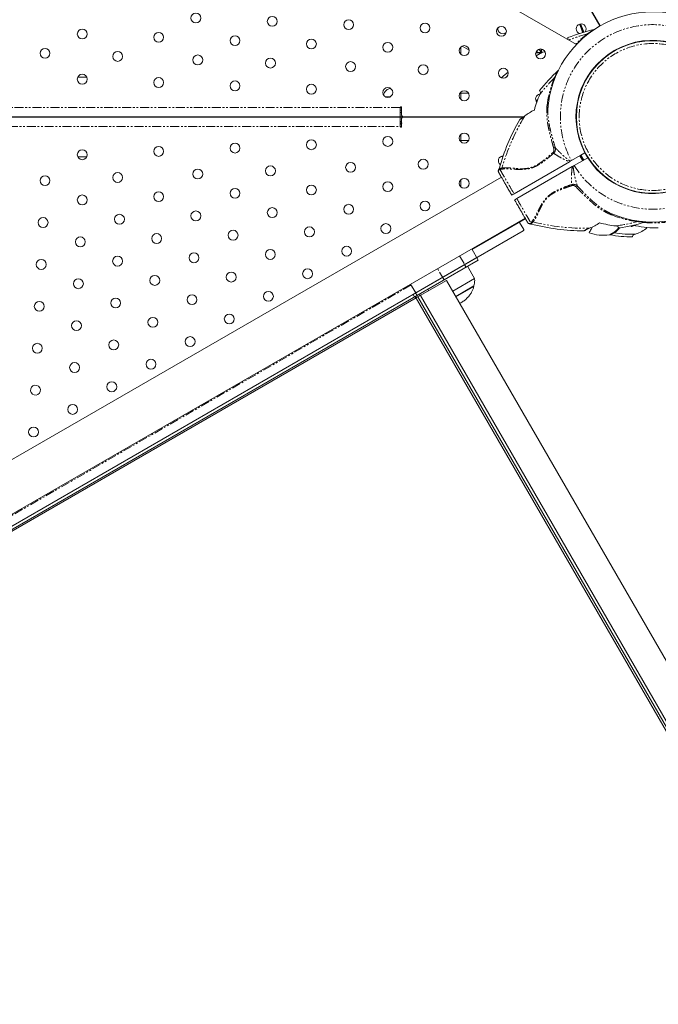
# Model space of a CAD drawing. Units: millimetres. Extents: x -2377 to 2405, y -3156 to 2794.
# Drawn here: x -448 to 4, y -628 to 69 of the extents above; entities that cross this region are included whole.
import ezdxf

# ---------------------------------------------------------------- set-up
doc = ezdxf.new("R2010")
doc.units = ezdxf.units.MM
doc.linetypes.add('PHANTOM', pattern=[12.7, 6.35, -1.27, 1.27, -1.27, 1.27, -1.27])

msp = doc.modelspace()

# ---------------------------------------------------------------- linework, layer by layer
at = {"color": 7, "linetype": 'Continuous', "lineweight": 15}
for p, q in [((-746.89, 451.4), (-53.94, 51.32)), ((-88.5, 152.91), (-37.39, 64.39)), ((-37.07, 64.57), (-88.18, 153.09)), ((-41.53, 61.91), (-41.52, 61.92)), ((-135.67, 44.3), (-135.67, 49.65)), ((-134.84, 50.17), (-129.93, 47.33)), ((-82.38, 45.48), (-82.79, 45.24)), ((-79.5, 46.89), (-79.21, 46.04)), ((-76.18, 46.02), (-78.03, 45.86)), ((-400.57, 28.18), (-406.94, 28.18)), ((-66.92, 32.85), (-66.91, 32.87)), ((-189.36, 14.37), (-185.6, 14.37)), ((-135.67, 12.3), (-135.67, 17.65)), ((-130.4, 16.77), (-135.67, 16.77)), ((-73.98, 7.92), (-73.81, 9.8)), ((-73.81, 9.83), (-73.97, 7.94)), ((-73.93, 8.86), (-73.82, 9.71)), ((-73.87, 9.7), (-73.81, 9.83)), ((-73.87, 9.67), (-73.81, 9.8)), ((-546.1, 0.18), (-175.67, 0.18)), ((-348.55, 0.18), (-348.55, -0.18)), ((-340.55, -0.18), (-340.55, 0.18)), ((-188.55, 0.18), (-188.55, -0.18)), ((-180.55, -0.18), (-180.55, 0.18)), ((-178.69, 6.37), (-177.67, 6.74)), ((-178.67, 0.18), (-178.67, 6.78)), ((-177.67, 6.37), (-178.67, 6.37)), ((-178.67, 4.77), (-177.67, 4.77)), ((-177.67, 3.18), (-178.67, 3.18)), ((-178.05, 6.37), (-177.67, 6.59)), ((-177.67, 6.78), (-177.67, 1.18)), ((-91.1, 0.18), (-176.67, 0.18)), ((-175.67, 0.18), (-175.67, -0.19)), ((-135.67, -0.19), (-135.67, 0.18)), ((-175.67, -0.18), (-546.1, -0.18)), ((-178.67, -6.78), (-178.67, -0.18)), ((-178.67, -3.18), (-177.67, -3.18)), ((-178.67, -4.23), (-177.67, -4.23)), ((-177.67, -1.19), (-177.67, -6.78)), ((-176.67, -0.19), (-91.77, -0.19)), ((-135.67, -17.65), (-135.67, -12.3)), ((-135.67, -16.73), (-130.38, -16.73)), ((-106.96, -27.71), (-106.13, -28.44)), ((-57.55, -30.92), (-47.95, -25.37)), ((-49.45, -31.03), (-51.47, -27.53)), ((-48.82, -30.49), (-50.82, -27.03)), ((-50.75, -27.14), (-47.89, -25.48)), ((-48.72, -30.59), (-50.73, -27.12)), ((-406.94, -28.18), (-400.57, -28.18)), ((-98.14, -54.35), (-58.92, -31.71)), ((-45.95, -28.84), (-55.54, -34.38)), ((-56.92, -35.17), (-96.15, -57.82)), ((-107.1, -42.49), (-732.37, -403.49)), ((-135.66, -49.65), (-135.66, -44.3)), ((-30.13, -68.02), (-28.42, -68.82)), ((-28.29, -68.87), (-29.26, -68.47)), ((-28.56, -68.81), (-28.42, -68.82)), ((-715.62, -432.51), (-90.35, -71.51)), ((-89.99, -72.14), (-127.68, -93.9)), ((-94.27, -74.61), (-91.29, -79.76)), ((-11.94, -76.94), (-12.94, -76.48)), ((-4.99, -74.38), (-5.01, -74.38)), ((-707.13, -435.95), (-91.65, -80.6)), ((-15.74, -77.11), (-14.92, -77.53)), ((-123.43, -101.26), (-128.04, -93.27)), ((-673.36, -418.76), (-123.43, -101.26)), ((-167.72, -124.55), (-124.42, -99.55)), ((-126.01, -114.29), (-131.01, -105.63)), ((-167.73, -124.53), (-171.34, -118.27)), ((-145.95, -115.65), (-166.13, -127.3)), ((474.52, -1190.34), (-145.95, -115.65)), ((-141.55, -123.27), (-126.01, -114.29)), ((-159.15, -121.88), (-158.55, -122.93)), ((-139.41, -126.97), (-126.47, -119.5)), ((-139.26, -127.24), (-126.57, -119.92)), ((-126.57, -119.92), (-126.73, -119.65)), ((-628.15, -394.05), (-167.43, -128.05)), ((270.09, -885.85), (-168.03, -127.01)), ((461.12, -1213.73), (-166.13, -127.3)), ((-166.13, -127.3), (272.79, -887.53)), ((-164.4, -126.3), (456.08, -1200.99))]:
    msp.add_line(p, q, dxfattribs=at)
at = {"color": 8, "linetype": 'PHANTOM', "lineweight": 0}
for p, q in [((-80.17, 47.96), (-79.5, 46.89)), ((-78.77, 48.08), (-78.75, 45.73)), ((-81.6, 11.48), (-82.55, 11.37)), ((-178.67, 6.68), (-544.65, 6.68)), ((-175.67, 0.18), (-175.67, 0.18)), ((-145.17, 0.18), (-145.17, -0.19)), ((-544.65, -6.68), (-177.67, -6.68)), ((-175.67, -0.19), (-175.67, -0.18)), ((-108.9, -37.11), (-108.51, -37.11)), ((-136.7, -98.27), (-132.09, -106.26)), ((-147.68, -115.26), (-152.29, -107.27)), ((-171.34, -118.27), (-166.73, -126.26)), ((-170.98, -118.9), (-634.31, -386.4)), ((-166.73, -126.26), (-167.72, -124.55)), ((-168.46, -127.26), (-169.46, -125.53))]:
    msp.add_line(p, q, dxfattribs=at)
at = {"color": 8, "linetype": 'PHANTOM', "lineweight": 0, "flags": 128}
for points in [[(-78.03, 45.86), (-82.42, 43.37), (-82.57, 43.28)], [(-102.96, 28.79), (-102.97, 28.78), (-103.98, 27.92)]]:
    msp.add_lwpolyline(points, dxfattribs=at)
at = {"color": 7, "linetype": 'Continuous', "lineweight": 15, "flags": 128}
for points in [[(-102.27, 31.7), (-105.48, 29), (-106.96, 27.71)], [(-45.95, -28.84), (-47.04, -27.02), (-47.89, -25.48)]]:
    msp.add_lwpolyline(points, dxfattribs=at)
at = {"color": 7, "linetype": 'Continuous', "lineweight": 15}
for centre, radius in [((-323.33, 70.02), 3.5), ((-269.26, 67.68), 3.5), ((-215.19, 65.32), 3.5), ((-161.12, 62.98), 3.5), ((-107.05, 60.62), 3.5), ((-403.76, 58.72), 3.5), ((-349.69, 56.37), 3.5), ((-295.62, 54.02), 3.5), ((-241.55, 51.67), 3.5), ((-187.48, 49.32), 3.5), ((-133.41, 46.97), 3.5), ((0, 0), 54), ((-430.11, 45.07), 3.5), ((-378.68, 42.84), 3.5), ((-321.97, 40.37), 3.5), ((-79.34, 44.62), 3.5), ((-270.54, 38.14), 3.5), ((-213.83, 35.67), 3.5), ((-162.41, 33.44), 3.5), ((-403.76, 26.72), 3.5), ((-105.7, 30.97), 3.5), ((-349.69, 24.37), 3.5), ((-295.62, 22.02), 3.5), ((-241.55, 19.67), 3.5), ((-187.48, 17.32), 3.5), ((-133.41, 14.97), 3.5), ((-187.48, -17.32), 3.5), ((-133.41, -14.97), 3.5), ((-349.69, -24.37), 3.5), ((-295.62, -22.02), 3.5), ((-241.55, -19.67), 3.5), ((-403.76, -26.72), 3.5), ((-270.54, -38.14), 3.5), ((-213.83, -35.67), 3.5), ((-162.4, -33.44), 3.5), ((-430.11, -45.07), 3.5), ((-378.68, -42.84), 3.5), ((-321.97, -40.37), 3.5), ((-241.55, -51.67), 3.5), ((-187.48, -49.32), 3.5), ((-133.41, -46.97), 3.5), ((-403.76, -58.72), 3.5), ((-349.69, -56.37), 3.5), ((-295.62, -54.02), 3.5), ((-215.19, -65.32), 3.5), ((-161.12, -62.98), 3.5), ((-377.4, -72.38), 3.5), ((-323.33, -70.02), 3.5), ((-269.26, -67.68), 3.5), ((-431.47, -74.72), 3.5), ((-188.83, -78.98), 3.5), ((-351.04, -86.03), 3.5), ((-296.97, -83.68), 3.5), ((-242.9, -81.33), 3.5), ((-405.11, -88.38), 3.5), ((-324.68, -99.68), 3.5), ((-270.62, -97.33), 3.5), ((-216.55, -94.98), 3.5), ((-432.82, -104.38), 3.5), ((-378.75, -102.03), 3.5), ((-298.33, -113.33), 3.5), ((-244.26, -110.98), 3.5), ((-406.47, -118.03), 3.5), ((-352.4, -115.68), 3.5), ((-271.97, -126.98), 3.5), ((-434.18, -134.03), 3.5), ((-380.11, -131.68), 3.5), ((-326.04, -129.33), 3.5), ((-407.82, -147.68), 3.5), ((-353.75, -145.33), 3.5), ((-299.69, -142.98), 3.5), ((-435.53, -163.69), 3.5), ((-381.47, -161.33), 3.5), ((-327.4, -158.98), 3.5), ((-409.18, -177.34), 3.5), ((-355.11, -174.98), 3.5), ((-382.82, -190.98), 3.5), ((-410.54, -206.98), 3.5), ((-438.24, -222.98), 3.5)]:
    msp.add_circle(centre, radius, dxfattribs=at)
for centre, radius, start, end in [((0, 0), 74.46, 53.03786, 172.41736), ((-106.03, 62.4), 3.5, 167.02552, 312.98602), ((-50.6, 62.4), 3.5, 321.84688, 251.8848), ((-5.28, -87.1), 153.36, 103.66592, 110.89221), ((0, 0), 54.25, 32.11277, 207.88723), ((0, 0), 54, 180, 90), ((-78.32, 46.4), 3.5, 167.01376, 193.14818), ((38.98, -78.07), 153.36, 133.66522, 140.8931), ((0, 0), 54.25, 212.11277, 27.88723), ((-79.34, 12.62), 3.5, 98.47432, 220.14439), ((-178.17, 6.78), 0.5, 360, 180), ((0, 0), 74.46, 247.56095, 6.76015), ((-176.67, 1.18), 1, 180, 270), ((-178.17, -6.78), 0.5, 180, 360), ((-176.67, -1.19), 1, 90, 180), ((38.98, -78.07), 153.36, 150.17812, 164.33509), ((-105.7, -30.97), 3.5, 91.68501, 232.25135), ((-48.12, 72.79), 153.36, 255.66579, 269.82146), ((-48.12, 72.79), 153.36, 279.10724, 286.33421), ((-35, -53.72), 30, 250.47974, 278.47744), ((-16.28, -13.89), 70.87, 258.77882, 271.49553), ((-16.28, -13.89), 69.07, 260.78896, 273.75166), ((-436.88, -193.33), 3.5, 120.07718, 299.92282), ((-436.89, -193.34), 3.5, 300.07718, 119.92282)]:
    msp.add_arc(centre, radius, start, end, dxfattribs=at)
at = {"color": 8, "linetype": 'PHANTOM', "lineweight": 0}
for centre, radius, start, end in [((0, 0), 65.33, 31.75432, 208.24568), ((-5.28, -87.1), 151.56, 105.63398, 110.9202), ((38.98, -78.07), 151.56, 135.63398, 141.62445), ((0, 0), 65.32, 211.75458, 28.24542), ((38.98, -78.07), 151.56, 148.68659, 163.94842), ((-48.12, 72.79), 151.56, 256.0517, 271.3134), ((-48.12, 72.79), 151.56, 278.37554, 284.36603)]:
    msp.add_arc(centre, radius, start, end, dxfattribs=at)
for points, knots in [([(-49.43, 59.6), (-49.44, 59.65), (-49.74, 60.57), (-50.4, 62.4), (-51.12, 64.41), (-51.61, 65.51), (-51.7, 65.71)], [0, 0, 0, 0, 0.022384, 0.444537, 0.897198, 1, 1, 1, 1]), ([(-48.75, 59.81), (-49.07, 60.74), (-49.77, 62.77), (-50.66, 64.73), (-51.15, 65.79)], [0, 0, 0, 0, 0.4568173, 1, 1, 1, 1]), ([(-46.13, 58.86), (-47.08, 58.11), (-49, 56.62), (-51.78, 54.2), (-53.55, 52.45), (-54.42, 51.6)], [0, 0, 0, 0, 0.3369468, 0.6764178, 1, 1, 1, 1]), ([(-41.51, 61.92), (-41.51, 61.92), (-41.51, 61.92), (-41.54, 61.9), (-41.62, 61.85), (-41.78, 61.76), (-41.95, 61.65), (-42.18, 61.5), (-42.44, 61.34), (-42.79, 61.12), (-43.09, 60.92), (-43.42, 60.71), (-43.76, 60.49), (-44.2, 60.19), (-44.74, 59.83), (-45.4, 59.38), (-45.87, 59.04), (-46.13, 58.86)], [0, 0, 0, 0, 0.0160983, 0.0554284, 0.1181077, 0.1814041, 0.2450666, 0.2761916, 0.3624093, 0.4222387, 0.4942119, 0.5406451, 0.6021797, 0.6787788, 0.7705422, 0.8776046, 1, 1, 1, 1]), ([(-45.55, 58.9), (-45.62, 58.85), (-45.7, 58.82), (-45.9, 58.8), (-46.01, 58.82), (-46.13, 58.86)], [0, 0, 0, 0, 0.5, 0.5, 1, 1, 1, 1]), ([(0, 52), (-13.79, 52), (-27.02, 46.52), (-46.52, 27.02), (-52, 13.79), (-52, -13.79), (-46.52, -27.02), (-27.02, -46.52), (-13.79, -52), (0, -52)], [0, 0, 0, 0, 0.25, 0.25, 0.5, 0.5, 0.75, 0.75, 1, 1, 1, 1]), ([(0, -52), (13.79, -52), (27.02, -46.52), (46.52, -27.02), (52, -13.79), (52, 13.79), (46.52, 27.02), (27.02, 46.52), (13.79, 52), (0, 52)], [0, 0, 0, 0, 0.25, 0.25, 0.5, 0.5, 0.75, 0.75, 1, 1, 1, 1]), ([(-80.36, 45.4), (-80.43, 45.41), (-80.57, 45.41), (-80.78, 45.42), (-80.97, 45.43), (-81.15, 45.43), (-81.32, 45.44), (-81.48, 45.44), (-81.62, 45.45), (-81.75, 45.45), (-81.87, 45.46), (-81.98, 45.46), (-82.07, 45.46), (-82.15, 45.47), (-82.22, 45.47), (-82.28, 45.47), (-82.32, 45.47), (-82.35, 45.47), (-82.37, 45.48), (-82.38, 45.48), (-82.38, 45.48)], [0, 0, 0, 0, 0.061901, 0.122783, 0.182688, 0.241658, 0.299742, 0.356989, 0.41345, 0.469181, 0.524238, 0.578682, 0.632574, 0.685979, 0.738962, 0.791593, 0.843941, 0.896077, 0.948072, 1, 1, 1, 1]), ([(-69.37, 27.91), (-70.14, 26.1), (-71.79, 21.76), (-73.51, 15.54), (-74.32, 11.14), (-74.57, 9.47)], [1.835145, 1.835145, 1.835145, 1.835145, 5.101658, 9.392614, 11.968391, 11.968391, 11.968391, 11.968391]), ([(-66.91, 32.87), (-66.91, 32.87), (-66.91, 32.87), (-66.93, 32.84), (-66.97, 32.75), (-67.06, 32.59), (-67.16, 32.41), (-67.28, 32.17), (-67.42, 31.91), (-67.62, 31.54), (-67.78, 31.21), (-67.96, 30.87), (-68.14, 30.5), (-68.38, 30.03), (-68.66, 29.44), (-69, 28.72), (-69.24, 28.19), (-69.37, 27.91)], [0, 0, 0, 0, 0.016098, 0.055428, 0.118108, 0.181404, 0.245067, 0.276192, 0.362409, 0.422239, 0.494212, 0.540645, 0.60218, 0.678779, 0.770542, 0.877605, 1, 1, 1, 1]), ([(-68.9, 28.23), (-68.93, 28.15), (-68.99, 28.08), (-69.15, 27.97), (-69.26, 27.93), (-69.37, 27.91)], [0, 0, 0, 0, 0.5, 0.5, 1, 1, 1, 1]), ([(-71.47, 21.8), (-71.37, 21.82), (-71.29, 21.85), (-71.18, 21.93), (-71.14, 21.99), (-71.12, 22.04)], [0, 0, 0, 0, 0.5, 0.5, 1, 1, 1, 1]), ([(-82.74, 11.9), (-82.52, 11.92), (-82.06, 11.97), (-81.6, 12.05), (-81.36, 12.09)], [0, 0, 0, 0, 0.475382, 1, 1, 1, 1]), ([(-70.06, -22.04), (-70.13, -21.79), (-70.27, -21.27), (-70.49, -20.49), (-70.71, -19.71), (-70.93, -18.93), (-71.14, -18.14), (-71.36, -17.34), (-71.58, -16.54), (-71.79, -15.74), (-72, -14.93), (-72.3, -13.78), (-72.71, -12.19), (-73.18, -10.21), (-73.63, -8.18), (-74.01, -6.28), (-74.33, -4.48), (-74.58, -2.81), (-74.76, -1.23), (-74.89, 0.26), (-74.97, 1.61), (-75.01, 2.86), (-75.01, 4.02), (-74.98, 5.16), (-74.92, 6.27), (-74.83, 7.36), (-74.72, 8.42), (-74.62, 9.12), (-74.57, 9.47)], [0, 0, 0, 0, 0.024242, 0.04863, 0.073163, 0.097843, 0.122669, 0.147644, 0.172766, 0.198036, 0.223456, 0.249025, 0.306867, 0.373661, 0.43599, 0.498485, 0.554286, 0.607255, 0.657359, 0.704566, 0.748849, 0.786768, 0.824006, 0.860563, 0.89644, 0.931637, 0.966156, 1, 1, 1, 1]), ([(-74.57, 9.47), (-74.47, 9.48), (-74.26, 9.51), (-74.02, 9.59), (-73.89, 9.66), (-73.87, 9.7), (-73.87, 9.7)], [0, 0, 0, 0, 0.325233, 0.661286, 0.997339, 1, 1, 1, 1]), ([(-73.97, 7.94), (-74.03, 7.38), (-74.19, 5.84), (-74.18, 3.29), (-74.01, 0.24), (-73.64, -2.81), (-72.98, -6.66), (-71.95, -11.16), (-70.51, -16.46), (-69.46, -19.94), (-68.92, -21.7)], [0, 0, 0, 0, 0.057914, 0.158379, 0.258788, 0.367667, 0.466196, 0.647395, 0.821729, 1, 1, 1, 1]), ([(-92.29, -0.86), (-92.36, -0.89), (-92.48, -0.96), (-92.67, -1.06), (-92.84, -1.15), (-93, -1.23), (-93.14, -1.31), (-93.28, -1.38), (-93.41, -1.45), (-93.53, -1.51), (-93.63, -1.57), (-93.72, -1.62), (-93.81, -1.66), (-93.88, -1.7), (-93.94, -1.73), (-93.99, -1.76), (-94.03, -1.78), (-94.06, -1.79), (-94.07, -1.8), (-94.08, -1.81), (-94.08, -1.81)], [0, 0, 0, 0, 0.061901, 0.122783, 0.182688, 0.241658, 0.299742, 0.356989, 0.41345, 0.469181, 0.524238, 0.578682, 0.632574, 0.685979, 0.738962, 0.791593, 0.843941, 0.896077, 0.948072, 1, 1, 1, 1]), ([(-70.01, -25.67), (-70.41, -26.01), (-71.12, -26.63), (-72.23, -27.58), (-73.28, -28.45), (-74.32, -29.3), (-75.26, -30.04), (-76.31, -30.86), (-77.53, -31.76), (-78.87, -32.69), (-80.16, -33.5), (-81.8, -34.46), (-83.91, -35.5), (-86.58, -36.43), (-89.29, -36.97), (-91.52, -37.15), (-93.25, -37.18), (-94.92, -37.16), (-96.97, -37.05), (-98.78, -36.93), (-100.05, -36.85), (-100.78, -36.81), (-101.51, -36.77), (-102.24, -36.75), (-102.96, -36.73), (-103.67, -36.72), (-104.38, -36.73), (-105.07, -36.76), (-105.75, -36.81), (-106.43, -36.88), (-106.86, -36.95), (-107.08, -36.98)], [0, 0, 0, 0, 0.034303, 0.06229, 0.095486, 0.124647, 0.149947, 0.174567, 0.212108, 0.249634, 0.282158, 0.312306, 0.375099, 0.437997, 0.500885, 0.563671, 0.594313, 0.626363, 0.686243, 0.751268, 0.771898, 0.792917, 0.814328, 0.836135, 0.858338, 0.880942, 0.903946, 0.927353, 0.951163, 0.975379, 1, 1, 1, 1]), ([(-106.68, -36.16), (-106.57, -36.15), (-106.36, -36.12), (-106.04, -36.08), (-105.71, -36.04), (-105.37, -36.02), (-104.85, -35.99), (-104.14, -35.97), (-103.23, -35.97), (-102.25, -36.01), (-101.24, -36.07), (-100.17, -36.15), (-99.09, -36.24), (-97.97, -36.35), (-96.44, -36.48), (-94.44, -36.63), (-91.92, -36.69), (-89.31, -36.52), (-87.09, -36.08), (-85.35, -35.54), (-83.64, -34.87), (-81.57, -33.81), (-79.25, -32.31), (-76.99, -30.64), (-74.81, -28.85), (-73, -27.28), (-71.77, -26.18), (-71.16, -25.63), (-70.81, -25.31), (-70.63, -25.15), (-70.55, -25.07)], [0, 0, 0, 0, 0.012373, 0.024857, 0.037451, 0.050156, 0.062973, 0.093292, 0.125862, 0.15472, 0.188671, 0.220042, 0.25139, 0.282711, 0.314004, 0.376484, 0.438827, 0.501013, 0.563082, 0.594133, 0.625197, 0.687356, 0.749661, 0.809283, 0.874659, 0.937296, 0.968639, 0.984319, 0.99216, 1, 1, 1, 1]), ([(-70.55, -25.07), (-70.52, -25.04), (-70.45, -24.98), (-70.37, -24.89), (-70.27, -24.77), (-70.18, -24.62), (-70.06, -24.39), (-69.95, -24.08), (-69.88, -23.69), (-69.85, -23.29), (-69.88, -22.9), (-69.94, -22.47), (-70.02, -22.19), (-70.06, -22.04)], [0, 0, 0, 0, 0.04018, 0.08038, 0.120792, 0.181076, 0.241876, 0.361415, 0.488172, 0.604672, 0.7279, 0.859283, 1, 1, 1, 1]), ([(-70.55, -25.07), (-70.46, -25.18), (-70.36, -25.28), (-70.18, -25.49), (-70.09, -25.58), (-70.01, -25.67)], [0, 0, 0, 0, 0.5, 0.5, 1, 1, 1, 1]), ([(-68.92, -21.7), (-69.05, -21.74), (-69.23, -21.79), (-69.63, -21.91), (-69.85, -21.98), (-70.06, -22.04)], [0, 0, 0, 0, 0.5, 0.5, 1, 1, 1, 1]), ([(-68.92, -21.7), (-68.92, -21.71), (-68.91, -21.76), (-68.9, -21.84), (-68.88, -21.96), (-68.87, -22.09), (-68.84, -22.35), (-68.83, -22.73), (-68.85, -23.16), (-68.9, -23.51), (-68.96, -23.81), (-69.05, -24.14), (-69.18, -24.49), (-69.35, -24.82), (-69.54, -25.13), (-69.76, -25.42), (-69.93, -25.59), (-70.01, -25.67)], [0, 0, 0, 0, 0.010088, 0.030177, 0.060237, 0.097812, 0.120467, 0.241704, 0.366368, 0.425395, 0.488669, 0.577524, 0.664135, 0.749067, 0.832928, 0.916354, 1, 1, 1, 1]), ([(-70.01, -25.67), (-69.22, -26.25), (-68.38, -26.81), (-66.63, -27.89), (-65.72, -28.41), (-62.91, -29.92), (-60.93, -30.85), (-58.92, -31.71)], [0, 0, 0, 0, 0.25, 0.25, 0.5, 0.5, 1, 1, 1, 1]), ([(-68.92, -21.7), (-68.82, -21.82), (-68.63, -22.05), (-68.32, -22.4), (-68.01, -22.75), (-67.68, -23.1), (-67.35, -23.46), (-67.02, -23.81), (-66.67, -24.17), (-66.31, -24.52), (-65.95, -24.88), (-65.58, -25.24), (-65.21, -25.6), (-64.82, -25.96), (-64.43, -26.32), (-63.88, -26.82), (-63.16, -27.46), (-62.26, -28.24), (-61.32, -29.02), (-60.35, -29.8), (-59.36, -30.59), (-58.67, -31.11), (-58.33, -31.37)], [0, 0, 0, 0, 0.0339278, 0.0681158, 0.1025623, 0.1372654, 0.1722235, 0.2074345, 0.2428964, 0.2786071, 0.3145646, 0.3507666, 0.387211, 0.4238954, 0.4608176, 0.4979752, 0.5779807, 0.6594947, 0.7424858, 0.8269218, 0.9127705, 1, 1, 1, 1]), ([(-56.33, -34.83), (-56.3, -35.07), (-56.24, -35.53), (-56.15, -36.23), (-56.05, -36.92), (-55.95, -37.6), (-55.85, -38.27), (-55.74, -38.94), (-55.62, -39.59), (-55.5, -40.24), (-55.38, -40.88), (-55.26, -41.5), (-55.1, -42.23), (-54.93, -43.04), (-54.71, -43.93), (-54.49, -44.81), (-54.26, -45.67), (-54.02, -46.5), (-53.78, -47.31), (-53.52, -48.1), (-53.34, -48.6), (-53.25, -48.86)], [0, 0, 0, 0, 0.04769, 0.094985, 0.141881, 0.188372, 0.234454, 0.280121, 0.325369, 0.370192, 0.414585, 0.458543, 0.502062, 0.566964, 0.63113, 0.694548, 0.757204, 0.819089, 0.880189, 0.940496, 1, 1, 1, 1]), ([(-108.51, -37.11), (-108.56, -37.16), (-108.68, -37.3), (-108.85, -37.56), (-109, -37.88), (-109.08, -38.24), (-109.1, -38.59), (-109.06, -38.94), (-108.96, -39.25), (-108.88, -39.42), (-108.83, -39.5)], [0.1281674, 0.1281674, 0.1281674, 0.1281674, 0.2032129, 0.3193345, 0.4354561, 0.5515778, 0.6676994, 0.7838211, 0.8999427, 1, 1, 1, 1]), ([(-108.69, -36.66), (-108.69, -36.66), (-108.69, -36.66), (-108.67, -36.66), (-108.66, -36.65), (-108.63, -36.64), (-108.6, -36.63), (-108.54, -36.61), (-108.46, -36.58), (-108.33, -36.53), (-108.23, -36.48), (-108.17, -36.46)], [0, 0, 0, 0, 0.084236, 0.168235, 0.252019, 0.335611, 0.419035, 0.502315, 0.670742, 0.836565, 1, 1, 1, 1]), ([(-108.17, -36.46), (-108.17, -36.47), (-108.18, -36.5), (-108.2, -36.57), (-108.23, -36.65), (-108.26, -36.74), (-108.3, -36.82), (-108.35, -36.9), (-108.4, -36.98), (-108.46, -37.05), (-108.49, -37.09), (-108.51, -37.11)], [0, 0, 0, 0, 0.042922, 0.132231, 0.260789, 0.389348, 0.517906, 0.646464, 0.775023, 0.903581, 1, 1, 1, 1]), ([(-108.09, -37.13), (-108.13, -37.12), (-108.21, -37.11), (-108.31, -37.11), (-108.42, -37.1), (-108.48, -37.11), (-108.51, -37.11)], [0, 0, 0, 0, 0.2469804, 0.4960114, 0.7470348, 1, 1, 1, 1]), ([(-108.17, -36.46), (-108.15, -36.45), (-108.11, -36.44), (-108.02, -36.4), (-107.91, -36.37), (-107.76, -36.34), (-107.66, -36.32), (-107.6, -36.31)], [0, 0, 0, 0, 0.159227, 0.2493855, 0.4992612, 0.7499742, 1, 1, 1, 1]), ([(-107.6, -36.31), (-107.61, -36.32), (-107.62, -36.37), (-107.64, -36.45), (-107.68, -36.56), (-107.73, -36.67), (-107.79, -36.78), (-107.86, -36.89), (-107.94, -36.98), (-108.01, -37.06), (-108.07, -37.11), (-108.09, -37.13)], [0, 0, 0, 0, 0.043195, 0.132599, 0.261103, 0.389607, 0.51811, 0.646614, 0.775118, 0.903622, 1, 1, 1, 1]), ([(-107.08, -36.98), (-107.14, -36.99), (-107.27, -37.01), (-107.45, -37.04), (-107.62, -37.07), (-107.78, -37.09), (-107.94, -37.11), (-108.04, -37.12), (-108.09, -37.13)], [0, 0, 0, 0, 0.166285, 0.332542, 0.498907, 0.665515, 0.832502, 1, 1, 1, 1]), ([(-108.09, -37.13), (-107.83, -37.58), (-107.39, -38.34), (-106.18, -40.43), (-105.42, -41.75), (-103.65, -44.82), (-102.64, -46.57), (-100.47, -50.32), (-99.32, -52.32), (-98.14, -54.35)], [0, 0, 0, 0, 0.25, 0.25, 0.5, 0.5, 0.75, 0.75, 1, 1, 1, 1]), ([(-107.6, -36.31), (-107.56, -36.3), (-107.47, -36.29), (-107.32, -36.27), (-107.15, -36.24), (-106.94, -36.21), (-106.76, -36.18), (-106.68, -36.16)], [0, 0, 0, 0, 0.169093, 0.335884, 0.500408, 0.750214, 1, 1, 1, 1]), ([(-106.68, -36.16), (-106.7, -36.32), (-106.75, -36.47), (-106.89, -36.76), (-106.97, -36.88), (-107.08, -36.98)], [0, 0, 0, 0, 0.5, 0.5, 1, 1, 1, 1]), ([(-56.92, -35.17), (-57.18, -37.35), (-57.37, -39.53), (-57.47, -42.72), (-57.47, -43.77), (-57.41, -45.83), (-57.34, -46.84), (-57.24, -47.81)], [0, 0, 0, 0, 0.5, 0.5, 0.75, 0.75, 1, 1, 1, 1]), ([(-57.24, -47.81), (-58.97, -48.4), (-62.83, -49.79), (-67.82, -51.89), (-71.72, -54.2), (-74.12, -56.11), (-76.12, -58.17), (-78.21, -61), (-80.56, -65.33), (-82.87, -70.28), (-84.64, -73.12), (-85.56, -74.24)], [0.589806, 0.589806, 0.589806, 0.589806, 2.85272, 5.656206, 7.254041, 8.431247, 9.464059, 10.858879, 12.968449, 16.2168, 19.325808, 19.325808, 19.325808, 19.325808]), ([(-56.99, -48.57), (-57.36, -48.69), (-58.1, -48.93), (-59.19, -49.29), (-60.26, -49.65), (-61.31, -50.01), (-62.93, -50.58), (-65.02, -51.37), (-67.64, -52.51), (-70.1, -53.77), (-72.43, -55.29), (-74.5, -57.06), (-76.27, -59.09), (-77.73, -61.27), (-78.72, -63.09), (-79.45, -64.54), (-80.13, -65.97), (-80.78, -67.37), (-81.39, -68.68), (-81.84, -69.61), (-82.29, -70.51), (-82.72, -71.33), (-83.14, -72.08), (-83.53, -72.72), (-83.91, -73.3), (-84.28, -73.83), (-84.53, -74.15), (-84.66, -74.3)], [0, 0, 0, 0, 0.026078, 0.051648, 0.076714, 0.101279, 0.125345, 0.19086, 0.250366, 0.315361, 0.374836, 0.436899, 0.498963, 0.561152, 0.623477, 0.652842, 0.685991, 0.748595, 0.77996, 0.811317, 0.841518, 0.874136, 0.901284, 0.927441, 0.952611, 0.976796, 1, 1, 1, 1]), ([(-57.24, -47.81), (-57.18, -47.79), (-57.07, -47.76), (-56.89, -47.72), (-56.71, -47.69), (-56.53, -47.68), (-56.35, -47.66), (-56.17, -47.66), (-55.99, -47.67), (-55.81, -47.69), (-55.62, -47.71), (-55.44, -47.75), (-55.25, -47.79), (-54.96, -47.87), (-54.57, -48.02), (-54.1, -48.26), (-53.73, -48.49), (-53.5, -48.66), (-53.4, -48.74), (-53.34, -48.78), (-53.29, -48.82), (-53.26, -48.85), (-53.25, -48.86)], [0, 0, 0, 0, 0.041572, 0.083056, 0.124539, 0.166105, 0.207842, 0.249831, 0.292155, 0.334893, 0.378123, 0.421917, 0.466347, 0.511479, 0.631595, 0.75832, 0.879639, 0.939868, 0.955055, 0.970304, 0.988717, 1, 1, 1, 1]), ([(-56.99, -48.57), (-57.03, -48.44), (-57.07, -48.31), (-57.16, -48.05), (-57.2, -47.92), (-57.24, -47.81)], [0, 0, 0, 0, 0.5, 0.5, 1, 1, 1, 1]), ([(-54.11, -49.66), (-54.18, -49.6), (-54.3, -49.48), (-54.49, -49.31), (-54.68, -49.16), (-54.87, -49.02), (-55.06, -48.89), (-55.25, -48.79), (-55.5, -48.67), (-55.82, -48.55), (-56.17, -48.49), (-56.47, -48.48), (-56.73, -48.5), (-56.9, -48.55), (-56.99, -48.57)], [0, 0, 0, 0, 0.081854, 0.160438, 0.23594, 0.308577, 0.378589, 0.446245, 0.511844, 0.638324, 0.758091, 0.839248, 0.91938, 1, 1, 1, 1]), ([(-53.25, -48.86), (-53.35, -48.95), (-53.48, -49.08), (-53.78, -49.36), (-53.95, -49.52), (-54.11, -49.66)], [0, 0, 0, 0, 0.5, 0.5, 1, 1, 1, 1]), ([(-29.11, -69.31), (-29.3, -69.23), (-29.68, -69.08), (-30.25, -68.84), (-30.82, -68.59), (-31.39, -68.32), (-31.97, -68.05), (-32.54, -67.76), (-33.12, -67.46), (-33.7, -67.14), (-34.29, -66.82), (-34.87, -66.48), (-35.46, -66.12), (-36.83, -65.26), (-39.18, -63.63), (-41.78, -61.55), (-43.92, -59.68), (-45.23, -58.47), (-46.37, -57.39), (-47.35, -56.45), (-48.41, -55.42), (-49.53, -54.32), (-50.7, -53.14), (-51.85, -51.98), (-52.99, -50.82), (-53.74, -50.05), (-54.11, -49.66)], [0, 0, 0, 0, 0.019659, 0.039549, 0.059669, 0.08002, 0.100602, 0.121416, 0.142461, 0.163739, 0.185248, 0.20699, 0.228964, 0.251169, 0.362115, 0.50148, 0.564065, 0.626314, 0.666945, 0.708499, 0.750961, 0.802, 0.85242, 0.902223, 0.951415, 1, 1, 1, 1]), ([(-53.25, -48.86), (-52.5, -49.66), (-51, -51.27), (-48.72, -53.62), (-46.43, -55.93), (-44.08, -58.2), (-41.72, -60.33), (-39.26, -62.37), (-36.81, -64.21), (-34.25, -65.88), (-32.06, -67.16), (-30.65, -67.79), (-30.13, -68.02)], [0, 0, 0, 0, 0.106763, 0.213581, 0.318204, 0.423652, 0.533838, 0.632697, 0.741452, 0.84168, 0.942164, 1, 1, 1, 1]), ([(-96.15, -57.82), (-94.97, -59.85), (-93.82, -61.85), (-91.65, -65.6), (-90.64, -67.35), (-88.87, -70.42), (-88.11, -71.74), (-86.9, -73.83), (-86.46, -74.59), (-86.2, -75.04)], [0, 0, 0, 0, 0.25, 0.25, 0.5, 0.5, 0.75, 0.75, 1, 1, 1, 1]), ([(-29.11, -69.31), (-29.05, -69.22), (-28.92, -69.05), (-28.73, -68.89), (-28.61, -68.81), (-28.56, -68.81), (-28.56, -68.81)], [0, 0, 0, 0, 0.325159, 0.661146, 0.997131, 1, 1, 1, 1]), ([(-29.11, -69.31), (-25.95, -70.55), (-20.54, -72.27), (-14.32, -73.52), (-11.34, -73.93), (-10.52, -74.03)], [1.426644, 1.426644, 1.426644, 1.426644, 8.596146, 13.554608, 15.460079, 15.460079, 15.460079, 15.460079]), ([(-88.62, -74.5), (-88.58, -74.58), (-88.47, -74.74), (-88.25, -74.98), (-87.97, -75.19), (-87.66, -75.35), (-87.31, -75.45), (-86.95, -75.49), (-86.64, -75.47), (-86.46, -75.43), (-86.39, -75.41)], [0.1281732, 0.1281732, 0.1281732, 0.1281732, 0.2281525, 0.3442842, 0.4604159, 0.5765476, 0.6926793, 0.808811, 0.9249427, 1, 1, 1, 1]), ([(-86.39, -75.41), (-86.52, -75.64), (-86.65, -75.87), (-86.58, -75.75), (-86.58, -75.75)], [0, 0, 0, 0, 0.997948, 1, 1, 1, 1]), ([(-86.2, -75.04), (-86.23, -75.11), (-86.27, -75.22), (-86.34, -75.33), (-86.38, -75.39), (-86.39, -75.41)], [0.000007, 0.000007, 0.000007, 0.000007, 3.440264, 5.78284, 7.606647, 7.606647, 7.606647, 7.606647]), ([(-86.2, -75.04), (-86.17, -75), (-86.11, -74.93), (-86.01, -74.8), (-85.91, -74.67), (-85.8, -74.53), (-85.69, -74.39), (-85.61, -74.29), (-85.56, -74.24)], [0, 0, 0, 0, 0.167505, 0.334496, 0.501106, 0.667471, 0.833724, 1, 1, 1, 1]), ([(-86.2, -75.04), (-86.17, -75.03), (-86.11, -75.01), (-86, -74.98), (-85.88, -74.97), (-85.75, -74.96), (-85.62, -74.96), (-85.5, -74.97), (-85.38, -74.99), (-85.3, -75.01), (-85.26, -75.03), (-85.25, -75.03)], [0, 0, 0, 0, 0.096424, 0.22499, 0.353555, 0.482121, 0.610686, 0.739251, 0.867817, 0.957113, 1, 1, 1, 1]), ([(-85.66, -75.45), (-85.69, -75.47), (-85.73, -75.5), (-85.79, -75.55), (-85.85, -75.6), (-85.9, -75.64), (-85.95, -75.68), (-86, -75.72), (-86.05, -75.76), (-86.09, -75.79), (-86.09, -75.79), (-86.09, -75.8)], [0, 0, 0, 0, 0.0806468, 0.162175, 0.244614, 0.3279924, 0.4123379, 0.4976773, 0.6647088, 0.8320888, 1, 1, 1, 1]), ([(-85.25, -75.03), (-85.27, -75.06), (-85.31, -75.11), (-85.38, -75.19), (-85.46, -75.27), (-85.56, -75.36), (-85.63, -75.42), (-85.66, -75.45)], [0, 0, 0, 0, 0.1609714, 0.3278834, 0.5007491, 0.7281238, 1, 1, 1, 1]), ([(-85.56, -74.24), (-85.43, -74.2), (-85.27, -74.19), (-84.96, -74.21), (-84.8, -74.25), (-84.66, -74.3)], [0, 0, 0, 0, 0.5, 0.5, 1, 1, 1, 1]), ([(-84.66, -74.3), (-84.69, -74.35), (-84.77, -74.44), (-84.88, -74.57), (-85, -74.71), (-85.12, -74.87), (-85.21, -74.98), (-85.25, -75.03)], [0, 0, 0, 0, 0.167772, 0.334298, 0.499614, 0.747884, 1, 1, 1, 1]), ([(-21.96, -71.42), (-21.98, -71.32), (-22.01, -71.24), (-22.1, -71.13), (-22.15, -71.09), (-22.2, -71.07)], [0, 0, 0, 0, 0.5, 0.5, 1, 1, 1, 1]), ([(-10, -73.78), (-10.08, -73.77), (-10.17, -73.79), (-10.35, -73.87), (-10.44, -73.94), (-10.52, -74.03)], [0, 0, 0, 0, 0.5, 0.5, 1, 1, 1, 1]), ([(-10.52, -74.03), (-9.87, -74.1), (-9.24, -74.15), (-8.02, -74.24), (-7.44, -74.28), (-6.39, -74.33), (-5.91, -74.35), (-5.38, -74.37), (-5.24, -74.37), (-5.04, -74.38), (-4.99, -74.38), (-4.99, -74.38)], [0, 0, 0, 0, 0.25, 0.25, 0.5, 0.5, 0.75, 0.75, 0.875, 0.875, 1, 1, 1, 1]), ([(-10.26, -73.83), (-10.21, -73.83), (-10.06, -73.85), (-9.78, -73.88), (-9.71, -73.89), (-9.66, -73.89)], [0, 0, 0, 0, 0.112435, 0.403858, 1, 1, 1, 1]), ([(-6.38, -74.62), (-4.84, -74.75), (-1.55, -75.02), (3.61, -75.01), (7.22, -74.69), (9.05, -74.53)], [0, 0, 0, 0, 0.301452, 0.647037, 1, 1, 1, 1]), ([(-48.6, -80.57), (-48.6, -80.57), (-48.6, -80.57), (-48.59, -80.56), (-48.57, -80.55), (-48.53, -80.53), (-48.5, -80.5), (-48.45, -80.47), (-48.39, -80.44), (-48.33, -80.4), (-48.25, -80.35), (-48.17, -80.3), (-48.08, -80.25), (-47.98, -80.18), (-47.88, -80.12), (-47.76, -80.04), (-47.64, -79.97), (-47.5, -79.88), (-47.36, -79.79), (-47.21, -79.7), (-47.06, -79.6), (-46.94, -79.53), (-46.89, -79.5)], [0, 0, 0, 0, 0.046751, 0.093549, 0.140448, 0.187499, 0.234756, 0.282268, 0.330086, 0.37826, 0.426837, 0.475864, 0.525386, 0.575446, 0.626088, 0.677349, 0.729271, 0.781888, 0.835238, 0.889352, 0.944262, 1, 1, 1, 1]), ([(-30.58, -83.39), (-30.54, -83.37), (-30.45, -83.33), (-29.66, -82.93), (-28.59, -82.33), (-27.89, -81.94)], [0, 0, 0, 0, 0.248374, 0.500273, 1, 1, 1, 1]), ([(-27.33, -82.07), (-27.41, -82.11), (-27.54, -82.19), (-27.71, -82.27), (-27.81, -82.33), (-27.96, -82.4), (-28.15, -82.5), (-28.49, -82.67), (-28.88, -82.86), (-29.24, -83.02), (-29.49, -83.14), (-29.67, -83.22), (-29.81, -83.29), (-29.93, -83.34), (-30.01, -83.38), (-30.06, -83.4), (-30.07, -83.4), (-30.07, -83.41)], [0, 0, 0, 0, 0.051281, 0.089213, 0.113772, 0.124947, 0.187529, 0.250455, 0.378383, 0.501014, 0.575542, 0.648667, 0.720569, 0.791443, 0.861495, 0.930939, 1, 1, 1, 1]), ([(-24.07, -78.46), (-24.09, -78.48), (-24.48, -79.05), (-25.34, -79.91), (-26.58, -81.07), (-27.46, -81.66), (-27.89, -81.94)], [0, 0, 0, 0, 0.017548, 0.364758, 0.692363, 1, 1, 1, 1]), ([(-27.89, -81.94), (-27.86, -81.94), (-27.8, -81.94), (-27.72, -81.95), (-27.63, -81.96), (-27.53, -81.99), (-27.43, -82.03), (-27.37, -82.06), (-27.33, -82.07)], [0, 0, 0, 0, 0.151159, 0.308923, 0.47307, 0.643273, 0.8191, 1, 1, 1, 1]), ([(-23.33, -78.47), (-23.39, -78.54), (-23.73, -79), (-24.31, -79.62), (-25.05, -80.35), (-25.76, -80.97), (-26.52, -81.55), (-27.08, -81.91), (-27.33, -82.07)], [0, 0, 0, 0, 0.0437493, 0.2984137, 0.4544522, 0.6178561, 0.8243784, 1, 1, 1, 1])]:
    msp.add_open_spline(points, degree=3, knots=knots, dxfattribs=at)
at = {"color": 7, "linetype": 'Continuous', "lineweight": 15}
for points, knots in [([(-59.97, 56.18), (-59.98, 56.08), (-59.98, 55.93), (-60.03, 55.1), (-60.04, 54.84)], [0, 0, 0, 0, 0.697008, 1, 1, 1, 1]), ([(-82.13, 45.58), (-82.17, 45.56), (-82.26, 45.54), (-82.34, 45.49), (-82.38, 45.47)], [0, 0, 0, 0, 0.502249, 1, 1, 1, 1]), ([(-82.13, 45.58), (-82.09, 45.59), (-82, 45.61), (-81.91, 45.61), (-81.86, 45.61)], [0, 0, 0, 0, 0.50226, 1, 1, 1, 1]), ([(-81.87, 45.61), (-81.87, 45.61), (-81.93, 45.61), (-81.72, 45.61), (-81.09, 45.61), (-80.12, 45.61), (-79.48, 45.61)], [0, 0, 0, 0, 0.00017, 0.248877, 0.498531, 1, 1, 1, 1]), ([(-79.24, 46.02), (-79.56, 46.58), (-80.05, 47.42), (-80.36, 47.97), (-80.47, 48.15), (-80.44, 48.1), (-80.44, 48.1)], [0, 0, 0, 0, 0.5014537, 0.7557337, 0.999938, 1, 1, 1, 1]), ([(-79.48, 45.61), (-79.48, 45.61), (-79.48, 45.61), (-79.47, 45.58), (-79.47, 45.58)], [0, 0, 0, 0, 0.732625, 1, 1, 1, 1]), ([(-79.21, 46.04), (-79.21, 46.03), (-79.23, 46.02), (-79.24, 46.02), (-79.24, 46.02)], [0, 0, 0, 0, 0.256394, 1, 1, 1, 1]), ([(-68.83, 28.44), (-68.85, 28.41), (-68.89, 28.35), (-68.93, 28.29), (-68.95, 28.26)], [0, 0, 0, 0, 0.500131, 1, 1, 1, 1]), ([(-68.83, 28.44), (-68.81, 28.47), (-68.77, 28.54), (-68.75, 28.59), (-68.74, 28.62)], [0, 0, 0, 0, 0.495113, 1, 1, 1, 1]), ([(-185.65, 20.24), (-185.77, 20.23), (-186.36, 20.16), (-187.34, 19.73), (-188.49, 18.97), (-189.4, 17.98), (-189.97, 16.99), (-190.3, 16.16), (-190.38, 15.71), (-190.42, 15.53)], [0, 0, 0, 0, 0.050779, 0.246428, 0.445438, 0.627576, 0.80606, 0.924677, 1, 1, 1, 1]), ([(-80.02, 18.66), (-79.97, 18.56), (-79.89, 18.4), (-79.46, 17.56), (-79.3, 17.24)], [0, 0, 0, 0, 0.624178, 1, 1, 1, 1]), ([(-83.68, 4.93), (-84.9, 4.35), (-86.07, 3.7), (-88.35, 2.29), (-89.45, 1.52), (-90.51, 0.7)], [0, 0, 0, 0, 0.5, 0.5, 1, 1, 1, 1]), ([(-178.67, -5.39), (-178.29, -5.06), (-177.88, -4.71), (-177.58, -4.27), (-177.56, -4.24)], [0, 0, 0, 0, 0.937599, 1, 1, 1, 1]), ([(-93.92, -1.6), (-93.95, -1.63), (-94.01, -1.69), (-94.05, -1.77), (-94.08, -1.81)], [0, 0, 0, 0, 0.502249, 1, 1, 1, 1]), ([(-93.92, -1.6), (-93.88, -1.56), (-93.82, -1.5), (-93.74, -1.46), (-93.7, -1.43)], [0, 0, 0, 0, 0.50226, 1, 1, 1, 1]), ([(-93.71, -1.44), (-93.71, -1.44), (-93.76, -1.47), (-93.58, -1.36), (-93.03, -1.04), (-92.19, -0.56), (-91.63, -0.24)], [0, 0, 0, 0, 0.00017, 0.248877, 0.498531, 1, 1, 1, 1]), ([(-91.63, -0.24), (-91.63, -0.24), (-91.63, -0.24), (-91.62, -0.26), (-91.61, -0.27)], [0, 0, 0, 0, 0.732626, 1, 1, 1, 1]), ([(-58.92, -31.71), (-58.82, -31.65), (-58.72, -31.59), (-58.62, -31.54), (-58.57, -31.51), (-58.52, -31.48), (-58.48, -31.45), (-58.43, -31.42), (-58.38, -31.4), (-58.33, -31.37)], [0, 0, 0, 0, 0.0003406039, 0.0003406039, 0.0003406039, 0.0005111947, 0.0005111947, 0.0005111947, 0.0006818734, 0.0006818734, 0.0006818734, 0.0006818734]), ([(-56.33, -34.83), (-56.38, -34.86), (-56.43, -34.89), (-56.48, -34.92), (-56.55, -34.96), (-56.62, -35), (-56.7, -35.04), (-56.77, -35.09), (-56.84, -35.13), (-56.92, -35.17)], [0, 0, 0, 0, 0.0001702075, 0.0001702075, 0.0001702075, 0.0004258233, 0.0004258233, 0.0004258233, 0.0006817395, 0.0006817395, 0.0006817395, 0.0006817395]), ([(-108.89, -37.09), (-108.99, -37.26), (-109.17, -37.59), (-109.26, -38.12), (-109.24, -38.57), (-109.14, -38.92), (-109.04, -39.14), (-108.98, -39.23), (-108.97, -39.25)], [0, 0, 0, 0, 0.250707, 0.484091, 0.680343, 0.83978, 0.967984, 1, 1, 1, 1]), ([(-108.69, -36.66), (-108.71, -36.74), (-108.76, -36.89), (-108.85, -37.04), (-108.9, -37.11)], [0, 0, 0, 0, 0.499825, 1, 1, 1, 1]), ([(-99.73, -55.27), (-99.8, -55.15), (-99.94, -54.91), (-100.22, -54.42), (-100.7, -53.58), (-101.66, -51.92), (-102.99, -49.62), (-104.46, -47.06), (-105.79, -44.77), (-106.91, -42.82), (-107.82, -41.25), (-108.37, -40.29), (-108.64, -39.83), (-108.76, -39.62), (-108.81, -39.54), (-108.83, -39.5)], [0, 0, 0, 0, 0.015642, 0.031285, 0.06255, 0.125091, 0.250061, 0.375029, 0.5, 0.624971, 0.749939, 0.87491, 0.937448, 0.968723, 1, 1, 1, 1]), ([(-99.73, -55.27), (-99.73, -55.27), (-99.69, -55.25), (-99.57, -55.18), (-99.52, -55.15), (-99.41, -55.09), (-99.35, -55.05), (-99.2, -54.96), (-99.12, -54.92), (-98.95, -54.82), (-98.86, -54.77), (-98.57, -54.6), (-98.36, -54.48), (-98.14, -54.35)], [0, 0, 0, 0, 0.25, 0.25, 0.375, 0.375, 0.5, 0.5, 0.625, 0.625, 0.75, 0.75, 1, 1, 1, 1]), ([(-96.15, -57.82), (-96.36, -57.94), (-96.57, -58.06), (-96.86, -58.23), (-96.95, -58.28), (-97.12, -58.38), (-97.2, -58.43), (-97.34, -58.51), (-97.41, -58.55), (-97.52, -58.61), (-97.57, -58.64), (-97.69, -58.71), (-97.73, -58.73), (-97.73, -58.73)], [0, 0, 0, 0, 0.25, 0.25, 0.375, 0.375, 0.5, 0.5, 0.625, 0.625, 0.75, 0.75, 1, 1, 1, 1]), ([(-88.62, -74.5), (-88.63, -74.49), (-88.64, -74.47), (-88.66, -74.44), (-88.68, -74.41), (-88.72, -74.34), (-88.81, -74.17), (-89.08, -73.71), (-89.63, -72.75), (-90.54, -71.18), (-91.67, -69.23), (-92.99, -66.94), (-94.47, -64.38), (-95.79, -62.08), (-96.75, -60.42), (-97.24, -59.58), (-97.52, -59.09), (-97.66, -58.85), (-97.73, -58.73)], [0, 0, 0, 0, 0.007813, 0.01564, 0.022799, 0.031278, 0.062553, 0.125091, 0.250062, 0.37503, 0.500001, 0.624971, 0.749939, 0.874909, 0.93745, 0.968715, 0.984358, 1, 1, 1, 1]), ([(-88.47, -74.75), (-88.46, -74.78), (-88.38, -74.92), (-88.16, -75.2), (-87.75, -75.51), (-87.2, -75.75), (-86.78, -75.75), (-86.57, -75.75)], [0, 0, 0, 0, 0.048386, 0.227319, 0.454513, 0.721999, 1, 1, 1, 1]), ([(-86.58, -75.75), (-86.5, -75.75), (-86.33, -75.75), (-86.17, -75.78), (-86.09, -75.8)], [0, 0, 0, 0, 0.500175, 1, 1, 1, 1]), ([(-44.65, -78.73), (-43.41, -78.22), (-42.19, -77.65), (-39.83, -76.39), (-38.68, -75.7), (-37.57, -74.93)], [0, 0, 0, 0, 0.5, 0.5, 1, 1, 1, 1]), ([(-14.92, -77.53), (-14.82, -77.48), (-14.64, -77.39), (-13.65, -76.88), (-13.2, -76.65)], [0, 0, 0, 0, 0.544679, 1, 1, 1, 1]), ([(-13.2, -76.65), (-12.99, -76.7), (-12.57, -76.8), (-12.15, -76.89), (-11.94, -76.94)], [0, 0, 0, 0, 0.498877, 1, 1, 1, 1]), ([(-9.66, -73.89), (-9.63, -73.89), (-9.55, -73.88), (-9.48, -73.87), (-9.45, -73.87)], [0, 0, 0, 0, 0.499869, 1, 1, 1, 1]), ([(-91.29, -79.76), (-91.2, -79.93), (-91.18, -80.07), (-91.3, -80.35), (-91.44, -80.48), (-91.65, -80.6)], [0, 0, 0, 0, 0.5, 0.5, 1, 1, 1, 1]), ([(-48.6, -80.57), (-48.56, -80.57), (-48.47, -80.57), (-48.38, -80.55), (-48.34, -80.54)], [0, 0, 0, 0, 0.486545, 1, 1, 1, 1]), ([(-48.09, -80.43), (-48.13, -80.45), (-48.21, -80.5), (-48.3, -80.52), (-48.34, -80.54)], [0, 0, 0, 0, 0.49774, 1, 1, 1, 1]), ([(-46.02, -79.24), (-46.58, -79.56), (-47.42, -80.05), (-47.97, -80.36), (-48.15, -80.47), (-48.1, -80.44), (-48.1, -80.44)], [0, 0, 0, 0, 0.501454, 0.755734, 0.999938, 1, 1, 1, 1]), ([(-46.04, -79.21), (-46.03, -79.21), (-46.02, -79.23), (-46.02, -79.24), (-46.02, -79.24)], [0, 0, 0, 0, 0.256393, 1, 1, 1, 1]), ([(-42.59, -77.76), (-42.93, -78.36), (-43.62, -79.56), (-44.36, -80.83), (-44.79, -81.58), (-45.01, -81.95), (-45.01, -81.96), (-45.01, -81.97)], [0, 0, 0, 0, 0.254783, 0.5142384, 0.7782249, 0.9078181, 1, 1, 1, 1]), ([(-30.58, -83.39), (-30.5, -83.38), (-30.32, -83.36), (-30.14, -83.39), (-30.06, -83.4)], [0, 0, 0, 0, 0.500491, 1, 1, 1, 1]), ([(-24.72, -77.3), (-24.44, -77.72), (-23.99, -78.41), (-23.78, -78.75), (-23.85, -78.64), (-23.85, -78.64)], [0, 0, 0, 0, 0.62502, 0.998299, 1, 1, 1, 1]), ([(-14.43, -84.73), (-14.37, -84.64), (-14.29, -84.49), (-13.87, -83.76), (-13.73, -83.5)], [0, 0, 0, 0, 0.645761, 1, 1, 1, 1]), ([(-11.94, -76.94), (-9.36, -77.51), (-6.73, -77.92), (-1.42, -78.44), (1.28, -78.55), (4, -78.52)], [0, 0, 0, 0, 0.5, 0.5, 1, 1, 1, 1]), ([(-11.76, -82.81), (-10.33, -82.29), (-8.98, -81.68), (-6.41, -80.25), (-5.19, -79.43), (-4.07, -78.48)], [0, 0, 0, 0, 0.5, 0.5, 1, 1, 1, 1]), ([(-126.51, -119.6), (-126.37, -118.98), (-126.08, -117.64), (-125.94, -115.87), (-126.01, -114.74), (-126.04, -114.36)], [0, 0, 0, 0, 0.361647, 0.781029, 1, 1, 1, 1]), ([(-136.61, -131.83), (-136.07, -131.58), (-134.82, -130.99), (-133, -129.74), (-131.17, -128.12), (-129.55, -126.24), (-128.24, -124.21), (-127.24, -122.13), (-126.82, -120.72), (-126.61, -120.04)], [0, 0, 0, 0, 0.110593, 0.260783, 0.413019, 0.567554, 0.724851, 0.866385, 1, 1, 1, 1]), ([(-166.13, -127.3), (-166.15, -127.26), (-166.21, -127.25), (-166.37, -127.26), (-166.48, -127.3), (-166.67, -127.39), (-166.73, -127.43), (-166.87, -127.52), (-166.94, -127.57), (-167.15, -127.74), (-167.29, -127.89), (-167.43, -128.05)], [0, 0, 0, 0, 0.25, 0.25, 0.5, 0.5, 0.625, 0.625, 0.75, 0.75, 1, 1, 1, 1]), ([(-166.57, -126.17), (-166.45, -126.11), (-165.99, -125.9), (-165.29, -125.84), (-164.67, -125.96), (-164.48, -126.2), (-164.4, -126.3)], [0, 0, 0, 0, 0.120492, 0.444509, 0.768525, 1, 1, 1, 1])]:
    msp.add_open_spline(points, degree=3, knots=knots, dxfattribs=at)
for points in [[(-78.03, 45.86), (-78.82, 45.76), (-79.59, 45.6), (-80.36, 45.4)], [(-80.36, 45.4), (-80.07, 45.48), (-79.77, 45.52), (-79.47, 45.55)], [(-79.18, 46.05), (-79.31, 46.32), (-79.42, 46.6), (-79.5, 46.89)], [(-79.84, 16.02), (-81.37, 12.45), (-82.64, 8.76), (-83.68, 4.93)], [(-79.3, 17.24), (-79.49, 16.84), (-79.67, 16.43), (-79.84, 16.02)], [(-90.51, 0.7), (-91.13, 0.22), (-91.73, -0.3), (-92.29, -0.86)], [(-92.29, -0.86), (-92.08, -0.65), (-91.84, -0.46), (-91.6, -0.29)], [(-58.33, -31.37), (-58.07, -31.22), (-57.81, -31.07), (-57.55, -30.92)], [(-55.54, -34.38), (-55.81, -34.53), (-56.07, -34.68), (-56.33, -34.83)], [(-37.57, -74.93), (-33.74, -75.95), (-29.9, -76.69), (-26.05, -77.16)], [(-46.89, -79.5), (-46.13, -79.29), (-45.38, -79.03), (-44.65, -78.73)], [(-46.05, -79.18), (-46.32, -79.31), (-46.6, -79.42), (-46.89, -79.5)], [(-26.05, -77.16), (-25.6, -77.21), (-25.16, -77.26), (-24.72, -77.3)], [(-13.77, -83.47), (-13.08, -83.29), (-12.41, -83.07), (-11.76, -82.81)], [(-13.73, -83.5), (-13.74, -83.49), (-13.75, -83.48), (-13.77, -83.47)]]:
    msp.add_open_spline(points, degree=3, dxfattribs=at)
at = {"color": 8, "linetype": 'PHANTOM', "lineweight": 0}
msp.add_open_spline([(-85.66, -75.45), (-85.9, -75.38), (-86.16, -75.36), (-86.39, -75.41)], degree=3, dxfattribs=at)

doc.saveas('drawing.dxf')
